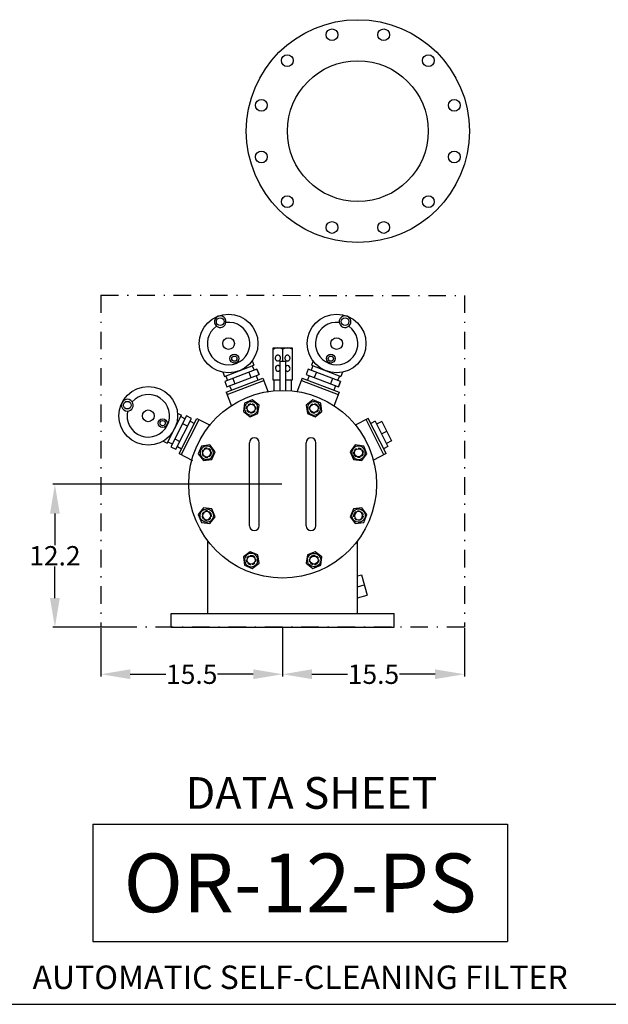
# Model space of a CAD drawing. Extents: x 10 to 210, y 10 to 160.
# Drawn here: x 100 to 150, y 10 to 94 of the extents above; entities that cross this region are included whole.
import ezdxf
from ezdxf.enums import TextEntityAlignment as Align

# ---------------------------------------------------------------- set-up
doc = ezdxf.new("R2010")
doc.units = 0
doc.header["$MEASUREMENT"] = 0
doc.linetypes.add('DASHDOT', pattern=[1, 0.5, -0.25, 0, -0.25])
doc.linetypes.add('HIDDEN', pattern=[0.375, 0.25, -0.125])
doc.layers.get('0').update_dxf_attribs({"linetype": 'CONTINUOUS'})
doc.layers.get('Defpoints').update_dxf_attribs({"linetype": 'CONTINUOUS'})
doc.layers.add('1', color=8, linetype='CONTINUOUS')
doc.styles.add('style16', font='arialbd.ttf', dxfattribs={"height": 1.65})
doc.styles.add('style20', font='arialbd.ttf', dxfattribs={"height": 2})
doc.styles.add('style27', font='arialbd.ttf', dxfattribs={"height": 2.7})
doc.styles.add('style50', font='arialbd.ttf', dxfattribs={"height": 5})
doc.dimstyles.get("Standard").update_dxf_attribs({"dimtxt": 0.18, "dimasz": 2.5, "dimexe": 0.18, "dimexo": 0.0625, "dimgap": 0.09, "dimtad": 0, "dimtih": 1, "dimtoh": 1, "dimdec": 1, "dimzin": 0, "dimdsep": 46, "dimtxsty": 'style16', "dimcen": 0.09, "dimadec": 0, "dimazin": 0, "dimtfac": 1, "dimtdec": 1, "dimtofl": 0, "dimtmove": 0, "dimatfit": 3, "dimfxl": 1, "dimtolj": 1, "dimtzin": 0, "dimarcsym": 0})

# ---------------------------------------------------------------- blocks, each defined once
blk = doc.blocks.new('*D13')
at = {"color": 0, "linetype": 'Continuous', "lineweight": -2, "transparency": 16777216}
for p, q in [((106.839, 42.075), (106.839, 37.959)), ((122.321, 42.075), (122.321, 37.959)), ((109.339, 38.139), (112.373, 38.139)), ((119.821, 38.139), (116.787, 38.139))]:
    blk.add_line(p, q, dxfattribs=at)
at = {"color": 0, "linetype": 'Continuous', "transparency": 16777216}
for points in [[(109.339, 38.555), (109.339, 37.722), (106.839, 38.139)], [(119.821, 38.555), (119.821, 37.722), (122.321, 38.139)]]:
    blk.add_solid(points, dxfattribs=at)
at = {"layer": 'Defpoints', "color": 0, "linetype": 'Continuous', "transparency": 16777216}
for p in [(106.839, 42.137), (122.321, 42.137), (122.321, 38.139)]:
    blk.add_point(p, dxfattribs=at)
at = {"color": 0, "linetype": 'Continuous', "transparency": 16777216, "insert": (114.58, 38.139), "char_height": 1.65, "attachment_point": 5, "style": 'style16'}
blk.add_mtext('\\A1;15.5', dxfattribs=at)
blk = doc.blocks.new('*D14')
at = {"color": 0, "linetype": 'Continuous', "lineweight": -2, "transparency": 16777216}
for p, q in [((122.321, 42.075), (122.321, 37.959)), ((137.803, 42.075), (137.803, 37.959)), ((124.821, 38.139), (127.855, 38.139)), ((135.303, 38.139), (132.269, 38.139))]:
    blk.add_line(p, q, dxfattribs=at)
at = {"color": 0, "linetype": 'Continuous', "transparency": 16777216}
for points in [[(124.821, 38.555), (124.821, 37.722), (122.321, 38.139)], [(135.303, 38.555), (135.303, 37.722), (137.803, 38.139)]]:
    blk.add_solid(points, dxfattribs=at)
at = {"layer": 'Defpoints', "color": 0, "linetype": 'Continuous', "transparency": 16777216}
for p in [(122.321, 42.137), (137.803, 42.137), (137.803, 38.139)]:
    blk.add_point(p, dxfattribs=at)
at = {"color": 0, "linetype": 'Continuous', "transparency": 16777216, "insert": (130.062, 38.139), "char_height": 1.65, "attachment_point": 5, "style": 'style16'}
blk.add_mtext('\\A1;15.5', dxfattribs=at)
blk = doc.blocks.new('*D15')
at = {"color": 0, "linetype": 'Continuous', "lineweight": -2, "transparency": 16777216}
for p, q in [((122.259, 54.337), (102.741, 54.337)), ((102.921, 51.837), (102.921, 49.155)), ((102.921, 44.637), (102.921, 47.319)), ((108.592, 42.137), (102.741, 42.137))]:
    blk.add_line(p, q, dxfattribs=at)
at = {"color": 0, "linetype": 'Continuous', "transparency": 16777216}
for points in [[(102.504, 51.837), (103.337, 51.837), (102.921, 54.337)], [(102.504, 44.637), (103.337, 44.637), (102.921, 42.137)]]:
    blk.add_solid(points, dxfattribs=at)
at = {"layer": 'Defpoints', "color": 0, "linetype": 'Continuous', "transparency": 16777216}
for p in [(102.921, 54.337), (122.321, 54.337), (108.654, 42.137)]:
    blk.add_point(p, dxfattribs=at)
at = {"color": 0, "linetype": 'Continuous', "transparency": 16777216, "insert": (102.921, 48.237), "char_height": 1.65, "attachment_point": 5, "style": 'style16'}
blk.add_mtext('\\A1;12.2', dxfattribs=at)

msp = doc.modelspace()

# ---------------------------------------------------------------- linework, layer by layer
at = {"layer": '1', "color": 7, "linetype": 'DASHDOT', "lineweight": 30, "ltscale": 3}
for p, q in [((106.839, 70.44), (137.803, 70.439)), ((106.839, 70.44), (106.839, 42.137)), ((137.803, 70.439), (137.803, 42.137)), ((137.803, 42.137), (106.839, 42.137))]:
    msp.add_line(p, q, dxfattribs=at)
at = {"layer": '1', "color": 7, "linetype": 'Continuous', "lineweight": 30}
for p, q in [((121.518, 65.964), (123.142, 65.964)), ((121.518, 63.214), (121.518, 65.964)), ((122.322, 65.844), (122.322, 64.838)), ((123.142, 65.964), (123.142, 63.214)), ((119.728, 64.842), (119.868, 64.476)), ((121.693, 65.125), (121.69, 65.082)), ((121.69, 65.082), (121.694, 65.04)), ((121.702, 65.166), (121.693, 65.125)), ((121.694, 65.04), (121.704, 65)), ((121.717, 65.205), (121.702, 65.166)), ((121.704, 65), (121.72, 64.962)), ((121.738, 65.241), (121.717, 65.205)), ((121.72, 64.962), (121.742, 64.927)), ((121.764, 65.272), (121.738, 65.241)), ((121.742, 64.927), (121.769, 64.898)), ((121.794, 65.298), (121.764, 65.272)), ((121.769, 64.898), (121.8, 64.874)), ((121.828, 65.318), (121.794, 65.298)), ((121.8, 64.874), (121.834, 64.856)), ((121.864, 65.332), (121.828, 65.318)), ((121.834, 64.856), (121.871, 64.844)), ((121.902, 65.339), (121.864, 65.332)), ((121.871, 64.844), (121.909, 64.84)), ((121.94, 65.338), (121.902, 65.339)), ((121.909, 64.84), (121.947, 64.843)), ((121.978, 65.33), (121.94, 65.338)), ((121.947, 64.843), (121.984, 64.854)), ((122.014, 65.316), (121.978, 65.33)), ((121.984, 64.854), (122.019, 64.871)), ((122.046, 65.295), (122.014, 65.316)), ((122.019, 64.871), (122.052, 64.894)), ((122.075, 65.268), (122.046, 65.295)), ((122.052, 64.894), (122.08, 64.923)), ((122.072, 64.838), (122.072, 62.332)), ((122.072, 64.838), (122.572, 64.838)), ((122.1, 65.236), (122.075, 65.268)), ((122.08, 64.923), (122.104, 64.956)), ((122.119, 65.199), (122.1, 65.236)), ((122.104, 64.956), (122.122, 64.994)), ((122.132, 65.16), (122.119, 65.199)), ((122.122, 64.994), (122.134, 65.034)), ((122.139, 65.118), (122.132, 65.16)), ((122.134, 65.034), (122.14, 65.076)), ((122.14, 65.076), (122.139, 65.118)), ((122.322, 64.98), (122.322, 64.838)), ((122.519, 65.13), (122.516, 65.088)), ((122.516, 65.088), (122.519, 65.046)), ((122.528, 65.171), (122.519, 65.13)), ((122.519, 65.046), (122.529, 65.005)), ((122.543, 65.21), (122.528, 65.171)), ((122.529, 65.005), (122.544, 64.967)), ((122.564, 65.245), (122.543, 65.21)), ((122.544, 64.967), (122.565, 64.932)), ((122.59, 65.275), (122.564, 65.245)), ((122.565, 64.932), (122.591, 64.901)), ((122.572, 64.838), (122.572, 62.332)), ((122.619, 65.301), (122.59, 65.275)), ((122.591, 64.901), (122.621, 64.876)), ((122.652, 65.32), (122.619, 65.301)), ((122.621, 64.876), (122.654, 64.857)), ((122.688, 65.332), (122.652, 65.32)), ((122.654, 64.857), (122.689, 64.845)), ((122.724, 65.338), (122.688, 65.332)), ((122.689, 64.845), (122.726, 64.84)), ((122.761, 65.336), (122.724, 65.338)), ((122.726, 64.84), (122.763, 64.842)), ((122.797, 65.327), (122.761, 65.336)), ((122.763, 64.842), (122.799, 64.851)), ((122.832, 65.312), (122.797, 65.327)), ((122.799, 64.851), (122.833, 64.867)), ((122.863, 65.29), (122.832, 65.312)), ((122.833, 64.867), (122.865, 64.889)), ((122.891, 65.262), (122.863, 65.29)), ((122.865, 64.889), (122.893, 64.917)), ((122.915, 65.229), (122.891, 65.262)), ((122.893, 64.917), (122.916, 64.95)), ((122.933, 65.192), (122.915, 65.229)), ((122.916, 64.95), (122.934, 64.987)), ((122.945, 65.153), (122.933, 65.192)), ((122.934, 64.987), (122.946, 65.027)), ((122.952, 65.111), (122.945, 65.153)), ((122.946, 65.027), (122.952, 65.069)), ((122.952, 65.069), (122.952, 65.111)), ((124.915, 64.842), (124.774, 64.476)), ((117.219, 63.879), (117.36, 63.513)), ((117.36, 63.513), (119.868, 64.476)), ((120.135, 64.142), (117.385, 63.086)), ((120.135, 64.142), (117.385, 63.086)), ((119.448, 63.878), (119.622, 63.423)), ((119.74, 64.427), (119.887, 64.046)), ((120.135, 64.142), (120.31, 63.687)), ((120.135, 64.142), (120.31, 63.687)), ((120.31, 63.687), (120.135, 64.142)), ((124.507, 64.142), (124.333, 63.687)), ((124.507, 64.142), (124.333, 63.687)), ((127.257, 63.086), (124.507, 64.142)), ((127.257, 63.086), (124.507, 64.142)), ((124.902, 64.427), (124.756, 64.046)), ((124.774, 64.476), (127.283, 63.513)), ((125.195, 63.878), (125.02, 63.423)), ((127.423, 63.879), (127.283, 63.513)), ((117.385, 63.086), (117.56, 62.631)), ((117.385, 63.086), (117.56, 62.631)), ((117.488, 63.562), (117.634, 63.182)), ((117.516, 62.178), (120.646, 63.38)), ((117.56, 62.631), (120.31, 63.687)), ((117.56, 62.631), (120.31, 63.687)), ((117.589, 61.988), (120.719, 63.189)), ((118.073, 63.35), (118.247, 62.895)), ((120.061, 63.592), (120.207, 63.211)), ((120.646, 63.38), (121.1, 62.197)), ((122.072, 63.214), (121.518, 63.214)), ((121.581, 63.214), (121.58, 62.295)), ((122.601, 63.214), (122.572, 63.214)), ((123.142, 63.214), (122.58, 63.214)), ((123.08, 62.295), (123.08, 63.214)), ((123.997, 63.38), (123.543, 62.197)), ((123.924, 63.189), (127.054, 61.988)), ((123.997, 63.38), (127.127, 62.178)), ((124.333, 63.687), (127.083, 62.631)), ((124.333, 63.687), (127.083, 62.631)), ((124.581, 63.592), (124.435, 63.211)), ((126.57, 63.35), (126.395, 62.895)), ((127.155, 63.562), (127.009, 63.182)), ((127.257, 63.086), (127.083, 62.631)), ((127.257, 63.086), (127.083, 62.631)), ((127.083, 62.631), (127.257, 63.086)), ((117.516, 62.178), (117.97, 60.995)), ((117.808, 62.727), (117.954, 62.346)), ((127.127, 62.178), (126.673, 60.995)), ((126.834, 62.727), (126.688, 62.346)), ((119.737, 61.521), (119.069, 61.244)), ((120.31, 61.081), (119.737, 61.521)), ((124.906, 61.521), (124.332, 61.081)), ((125.574, 61.244), (124.906, 61.521)), ((119.069, 61.244), (118.975, 60.528)), ((118.975, 60.528), (119.548, 60.087)), ((120.216, 60.364), (120.31, 61.081)), ((124.332, 61.081), (124.427, 60.364)), ((125.094, 60.087), (125.668, 60.528)), ((125.668, 60.528), (125.574, 61.244)), ((112.494, 57.836), (113.714, 60.23)), ((114.136, 60.161), (112.799, 57.536)), ((114.136, 60.161), (112.799, 57.536)), ((113.233, 57.315), (114.57, 59.939)), ((113.233, 57.315), (114.57, 59.939)), ((113.365, 60.408), (113.714, 60.23)), ((113.503, 56.948), (115.026, 59.936)), ((113.652, 60.108), (114.015, 59.923)), ((113.685, 56.856), (115.207, 59.843)), ((114.57, 59.939), (114.136, 60.161)), ((114.449, 59.702), (114.812, 59.517)), ((115.026, 59.936), (116.154, 59.361)), ((119.548, 60.087), (120.216, 60.364)), ((124.427, 60.364), (125.094, 60.087)), ((129.617, 59.936), (128.488, 59.361)), ((130.958, 56.856), (129.435, 59.843)), ((131.139, 56.948), (129.617, 59.936)), ((130.193, 59.702), (129.83, 59.517)), ((130.193, 59.702), (131.289, 57.552)), ((130.767, 59.677), (130.322, 59.45)), ((130.767, 59.677), (131.606, 58.031)), ((113.802, 59.504), (114.236, 59.283)), ((130.741, 58.627), (131.187, 58.854)), ((112.145, 58.014), (112.494, 57.836)), ((112.556, 57.958), (112.92, 57.773)), ((113.133, 58.192), (113.567, 57.971)), ((119.905, 58.295), (119.905, 58.295)), ((124.738, 58.295), (124.738, 58.295)), ((131.606, 58.031), (131.161, 57.804)), ((112.799, 57.536), (113.233, 57.315)), ((112.799, 57.536), (113.233, 57.315)), ((113.354, 57.552), (113.717, 57.367)), ((115.414, 57.589), (115.137, 56.921)), ((116.131, 57.684), (115.414, 57.589)), ((116.571, 57.11), (116.131, 57.684)), ((116.294, 56.442), (116.571, 57.11)), ((119.488, 50.795), (119.488, 57.879)), ((120.321, 50.795), (120.321, 57.879)), ((124.321, 50.795), (124.321, 57.879)), ((125.155, 50.795), (125.155, 57.879)), ((128.512, 57.684), (128.072, 57.11)), ((128.072, 57.11), (128.348, 56.442)), ((129.228, 57.589), (128.512, 57.684)), ((129.505, 56.921), (129.228, 57.589)), ((131.289, 57.552), (130.926, 57.367)), ((113.503, 56.948), (114.632, 56.373)), ((115.137, 56.921), (115.577, 56.348)), ((115.577, 56.348), (116.294, 56.442)), ((128.348, 56.442), (129.065, 56.348)), ((129.065, 56.348), (129.505, 56.921)), ((131.139, 56.948), (130.01, 56.373)), ((115.577, 52.326), (115.137, 51.753)), ((116.294, 52.232), (115.577, 52.326)), ((116.571, 51.564), (116.294, 52.232)), ((128.348, 52.232), (128.072, 51.564)), ((129.065, 52.326), (128.348, 52.232)), ((129.505, 51.753), (129.065, 52.326)), ((115.137, 51.753), (115.414, 51.085)), ((116.131, 50.99), (116.571, 51.564)), ((128.072, 51.564), (128.512, 50.99)), ((129.228, 51.085), (129.505, 51.753)), ((115.414, 51.085), (116.131, 50.99)), ((119.905, 50.379), (119.905, 50.379)), ((124.738, 50.379), (124.738, 50.379)), ((128.512, 50.99), (129.228, 51.085)), ((115.946, 43.318), (115.946, 49.504)), ((128.696, 43.318), (128.696, 49.504)), ((119.548, 48.587), (118.975, 48.146)), ((118.975, 48.146), (119.069, 47.43)), ((120.216, 48.31), (119.548, 48.587)), ((120.31, 47.593), (120.216, 48.31)), ((124.427, 48.31), (124.332, 47.593)), ((125.094, 48.587), (124.427, 48.31)), ((125.668, 48.146), (125.094, 48.587)), ((125.574, 47.43), (125.668, 48.146)), ((119.069, 47.43), (119.737, 47.153)), ((119.737, 47.153), (120.31, 47.593)), ((124.332, 47.593), (124.906, 47.153)), ((124.906, 47.153), (125.574, 47.43)), ((128.696, 46.532), (129.046, 46.626)), ((129.046, 46.626), (129.515, 44.877)), ((128.696, 45.595), (129.281, 45.751)), ((128.696, 44.657), (129.515, 44.877)), ((112.821, 42.137), (112.821, 43.318)), ((112.821, 43.318), (131.821, 43.318)), ((131.821, 42.137), (131.821, 43.318)), ((112.821, 42.137), (131.821, 42.137)), ((106.161, 25.352), (141.471, 25.352)), ((106.161, 25.352), (106.161, 15.352)), ((141.471, 25.352), (141.471, 15.352)), ((106.161, 15.352), (141.471, 15.352)), ((10, 10), (210, 10))]:
    msp.add_line(p, q, dxfattribs=at)
for centre, radius in [((128.73, 84.438), 9.5), ((126.529, 92.652), 0.502), ((130.931, 92.652), 0.502), ((122.717, 90.451), 0.502), ((134.743, 90.451), 0.502), ((128.73, 84.438), 6), ((120.516, 86.639), 0.502), ((136.944, 86.639), 0.502), ((120.516, 82.237), 0.502), ((136.944, 82.237), 0.502), ((122.717, 78.424), 0.502), ((134.743, 78.424), 0.502), ((126.529, 76.223), 0.502), ((130.931, 76.223), 0.502), ((117.718, 66.328), 2.5), ((117.002, 68.195), 0.326), ((126.924, 66.328), 2.5), ((127.641, 68.195), 0.326), ((117.718, 66.328), 0.5), ((126.924, 66.328), 0.5), ((118.211, 65.045), 0.375), ((118.211, 65.045), 0.222), ((126.432, 65.045), 0.375), ((126.432, 65.045), 0.222), ((110.877, 60.168), 2.5), ((122.321, 54.337), 8), ((122.321, 54.337), 8), ((109.095, 61.076), 0.326), ((110.877, 60.168), 0.5), ((112.102, 59.544), 0.375), ((112.102, 59.544), 0.222)]:
    msp.add_circle(centre, radius, dxfattribs=at)
for centre, radius, start, end in [((117.718, 66.328), 1.812, 124.98326, 97.01674), ((117.002, 68.195), 0.5, 352.1563, 229.8437), ((117.002, 68.195), 0.5, 229.8437, 352.1563), ((126.924, 66.328), 1.812, 82.98326, 55.01674), ((127.641, 68.195), 0.5, 310.1563, 187.8437), ((127.641, 68.195), 0.5, 187.8437, 310.1563), ((121.934, 65.277), 0.687, 55.38421, 127.23679), ((122.737, 65.247), 0.718, 55.6691, 124.3309), ((121.953, 64.21), 0.25, 157.25648, 208.46833), ((121.914, 64.265), 0.196, 36.5508, 167.88064), ((121.911, 64.152), 0.188, 199.14914, 328.70595), ((122.743, 64.155), 0.195, 205.11387, 334.88613), ((122.745, 64.269), 0.192, 24.81182, 152.8012), ((122.64, 64.2), 0.313, 335.15213, 27.82361), ((109.095, 61.076), 0.5, 34.1563, 271.8437), ((110.877, 60.168), 1.812, 166.98326, 139.01674), ((109.095, 61.076), 0.5, 271.8437, 34.1563), ((119.905, 57.879), 0.417, 90, 180), ((119.905, 57.879), 0.417, 0, 90), ((124.738, 57.879), 0.417, 90, 180), ((124.738, 57.879), 0.417, 0, 90), ((119.905, 50.795), 0.417, 180, 270), ((119.905, 50.795), 0.417, 270, 0), ((124.738, 50.795), 0.417, 180, 270), ((124.738, 50.795), 0.417, 270, 0)]:
    msp.add_arc(centre, radius, start, end, dxfattribs=at)
for centre, major_axis, start_param, end_param in [((119.642, 60.804), (0.402, 0.402), 4.31969, 10.602875), ((125, 60.804), (0.402, 0.402), 3.534292, 9.817477), ((119.642, 60.804), (-0.245, 0.245), 2.748894, 9.032079), ((125, 60.804), (0.245, 0.245), 3.534292, 9.817477), ((115.854, 57.016), (0.402, 0.402), 5.105088, 11.388273), ((115.854, 57.016), (-0.245, 0.245), 3.534292, 9.817477), ((128.788, 57.016), (0.402, 0.402), 2.748894, 9.032079), ((128.788, 57.016), (-0.245, 0.245), 1.178097245096188, 7.461282552275774), ((115.854, 51.658), (0.402, 0.402), 5.890486225480856, 12.17367153266044), ((115.854, 51.658), (-0.245, 0.245), 4.31969, 10.602875), ((128.788, 51.658), (0.402, 0.402), 1.963495408493624, 8.246680715673211), ((128.788, 51.658), (-0.245, 0.245), 0.392699, 6.675884), ((119.642, 47.87), (0.402, 0.402), 0.392699, 6.675884), ((119.642, 47.87), (0.245, 0.245), 0.392699, 6.675884), ((125, 47.87), (0.402, 0.402), 1.17809724509618, 7.461282552275767), ((125, 47.87), (-0.245, 0.245), -0.392699, 5.890486)]:
    msp.add_ellipse(centre, major_axis=major_axis, ratio=1, start_param=start_param, end_param=end_param, dxfattribs=at)
at = {"layer": '1', "color": 7, "linetype": 'HIDDEN', "lineweight": 30}
for centre, major_axis, start_param, end_param in [((119.642, 60.804), (0.282, 0.282), 4.31969, 10.602875), ((125, 60.804), (0.282, 0.282), 3.534292, 9.817477), ((115.854, 57.016), (0.282, 0.282), 5.105088, 11.388273), ((128.788, 57.016), (-0.282, 0.282), 1.17809724509618, 7.461282552275765), ((115.854, 51.658), (-0.282, 0.282), 4.31969, 10.602875), ((128.788, 51.658), (0.282, 0.282), 1.963495408493626, 8.246680715673211), ((119.642, 47.87), (0.282, 0.282), 0.392699, 6.675884), ((125, 47.87), (0.282, 0.282), 1.17809724509618, 7.461282552275766)]:
    msp.add_ellipse(centre, major_axis=major_axis, ratio=1, start_param=start_param, end_param=end_param, dxfattribs=at)

# ---------------------------------------------------------------- texts
at = {"layer": '1', "color": 7, "linetype": 'Continuous', "lineweight": 30, "style": 'style27'}
msp.add_text('DATA SHEET', height=2.7, dxfattribs=at).set_placement((124.782, 27.67), align=Align.MIDDLE)
at = {"layer": '1', "color": 7, "linetype": 'Continuous', "lineweight": 30}
for s, height, style, p in [('OR-12-PS', 5, 'style50', (123.816, 17.852)), ('AUTOMATIC SELF-CLEANING FILTER', 2, 'style20', (123.816, 11.305))]:
    msp.add_text(s, height=height, dxfattribs=dict(at, style=style)).set_placement(p, align=Align.CENTER)

# ---------------------------------------------------------------- dimensions: what is measured, and where the dimension line sits
at = {"linetype": 'Continuous'}
dim = msp.add_linear_dim(base=(102.921, 54.337), p1=(108.654, 42.137), p2=(122.321, 54.337), angle=90, dimstyle='Standard', dxfattribs=at)
dim.commit()
dim.dimension.update_dxf_attribs({"geometry": '*D15', "text_midpoint": (102.921, 48.237)})
dim = msp.add_linear_dim(base=(122.321, 38.139), p1=(106.839, 42.137), p2=(122.321, 42.137), dimstyle='Standard', dxfattribs=at)
dim.commit()
dim.dimension.update_dxf_attribs({"geometry": '*D13', "text_midpoint": (114.58, 38.139)})
dim = msp.add_linear_dim(base=(137.803, 38.139), p1=(122.321, 42.137), p2=(137.803, 42.137), dimstyle='Standard', override={"dimtmove": 1}, dxfattribs=at)
dim.commit()
dim.dimension.update_dxf_attribs({"geometry": '*D14', "text_midpoint": (130.062, 38.139)})

doc.saveas('drawing.dxf')
